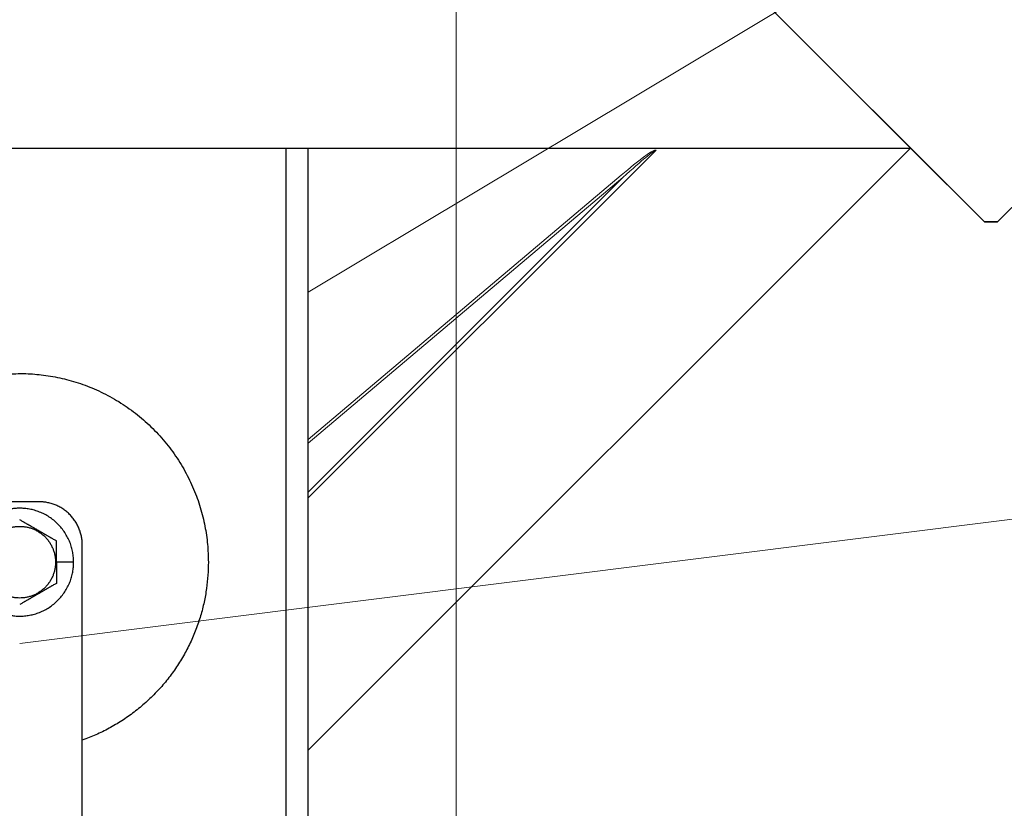
# Model space of a CAD drawing. Units: millimetres. Extents: x -19674 to 50359, y 0 to 4832.
# Drawn here: x 31255 to 31295, y 267 to 299 of the extents above; entities that cross this region are included whole.
import ezdxf

# ---------------------------------------------------------------- set-up
doc = ezdxf.new("R2010")
doc.units = ezdxf.units.MM
doc.linetypes.add('AM_DIN_G_W050', pattern=[13.75, 9.75, -1.5, 1, -1.5])
for name, color, linetype, lineweight, true_color in [('01_PREFA-Dachprodukt', 7, 'Continuous', 25, 0xe1000f), ('02_Kantteile', 7, 'Continuous', 25, 0xff7f7f), ('02_Zubehör_sonstiges', 7, 'Continuous', 25, 0xff7f7f), ('03_Kantteile', 7, 'Continuous', 25, 0xff7f7f), ('06_Holz', 7, 'Continuous', 15, 0x8296a0), ('08_Bemassung', 7, 'Continuous', 5, 0x505f69)]:
    doc.layers.add(name, color=color, linetype=linetype, lineweight=lineweight, true_color=true_color)

# ---------------------------------------------------------------- blocks, each defined once
blk = doc.blocks.new('A$C35961D2A')
at = {"layer": '02_Zubehör_sonstiges'}
for p, q in [((-39.2, 183), (-48.2, 183)), ((-29.2, -7), (-29.2, 173)), ((-35.4, 169), (-35.2, 169)), ((-31.2, 169), (-35.2, 169))]:
    blk.add_line(p, q, dxfattribs=at)
for points, weights, knots in [([(-61.2, 209.04), (-52.83, 212.7), (-43.7, 212.7), (0, 212.7), (0, 169)], [0.884007874707, 0.920336292145, 1, 0.707106781187, 1], [49.973447, 49.973447, 49.973447, 68.643799, 68.643799, 137.287599, 137.287599, 137.287599]), ([(-31.2, 169), (-31.2, 181.5), (-43.7, 181.5), (-56.2, 181.5), (-56.2, 169)], [1, 0.707106781187, 1, 0.707106781187, 1], [39.269908, 39.269908, 39.269908, 58.904862, 58.904862, 78.539816, 78.539816, 78.539816]), ([(-52, 169), (-52, 177.3), (-43.7, 177.3), (-35.4, 177.3), (-35.4, 169)], [1, 0.707106781187, 1, 0.707106781187, 1], [-26.075219, -26.075219, -26.075219, -13.03761, -13.03761, 0, 0, 0]), ([(-56.2, 169), (-56.2, 156.5), (-43.7, 156.5), (-31.2, 156.5), (-31.2, 169)], [1, 0.707106781187, 1, 0.707106781187, 1], [0, 0, 0, 19.634954, 19.634954, 39.269908, 39.269908, 39.269908]), ([(-35.4, 169), (-35.4, 160.7), (-43.7, 160.7), (-52, 160.7), (-52, 169)], [1, 0.707106781187, 1, 0.707106781187, 1], [-52.150438, -52.150438, -52.150438, -39.112829, -39.112829, -26.075219, -26.075219, -26.075219])]:
    blk.add_rational_spline(points, weights, degree=2, knots=knots, dxfattribs=at)
for points, weights in [([(-29.2, 173), (-29.2, 183), (-39.2, 183)], [1, 0.707106781187, 1]), ([(0, 169), (0, 138.05), (-29.2, 127.78)], [1, 0.773158389967, 0.897687946879]), ([(-43.48, 45.78), (-41.33, 89.83), (-61.2, 152.4)], [0.858554775084, 0.835415401092, 0.919332509115])]:
    blk.add_rational_spline(points, weights, degree=2, dxfattribs=at)
for points, knots in [([(-35.2, 173.91), (-35.3, 173.97), (-35.41, 174.03), (-35.62, 174.15), (-35.73, 174.21), (-35.95, 174.34), (-36.07, 174.41), (-36.22, 174.5), (-36.25, 174.52), (-36.3, 174.54), (-36.32, 174.55), (-36.35, 174.57), (-36.36, 174.58), (-36.45, 174.63), (-36.51, 174.66), (-36.65, 174.74), (-36.72, 174.78), (-36.86, 174.87), (-36.94, 174.91), (-37.1, 175), (-37.18, 175.05), (-37.31, 175.12), (-37.35, 175.15), (-37.41, 175.18), (-37.42, 175.19), (-37.44, 175.2), (-37.45, 175.21), (-37.49, 175.23), (-37.51, 175.24), (-37.58, 175.28), (-37.63, 175.31), (-37.74, 175.37), (-37.79, 175.4), (-37.9, 175.47), (-37.96, 175.5), (-38.09, 175.57), (-38.15, 175.61), (-38.29, 175.69), (-38.37, 175.74), (-38.47, 175.79), (-38.49, 175.8), (-38.53, 175.83), (-38.55, 175.84), (-38.62, 175.88), (-38.66, 175.91), (-38.76, 175.96), (-38.82, 175.99), (-38.88, 176.03), (-38.9, 176.04), (-38.93, 176.06), (-38.94, 176.07), (-38.99, 176.1), (-39.02, 176.11), (-39.09, 176.15), (-39.12, 176.17), (-39.18, 176.21), (-39.22, 176.23), (-39.29, 176.27), (-39.33, 176.29), (-39.38, 176.32), (-39.4, 176.33), (-39.43, 176.35), (-39.44, 176.36), (-39.47, 176.37), (-39.48, 176.38), (-39.56, 176.42), (-39.63, 176.47), (-39.74, 176.53), (-39.77, 176.55), (-39.84, 176.58), (-39.87, 176.6), (-39.96, 176.65), (-40.02, 176.69), (-40.13, 176.75), (-40.18, 176.78), (-40.27, 176.84), (-40.32, 176.86), (-40.38, 176.9), (-40.4, 176.91), (-40.43, 176.93), (-40.44, 176.93), (-40.46, 176.95), (-40.47, 176.95), (-40.56, 177), (-40.63, 177.04), (-40.77, 177.12), (-40.83, 177.16), (-40.91, 177.2), (-40.93, 177.21), (-40.96, 177.23), (-40.97, 177.24), (-41.01, 177.26), (-41.04, 177.28), (-41.12, 177.33), (-41.18, 177.36), (-41.28, 177.42), (-41.33, 177.45), (-41.4, 177.49), (-41.42, 177.5), (-41.46, 177.52), (-41.47, 177.53), (-41.49, 177.54), (-41.51, 177.55), (-41.56, 177.58), (-41.6, 177.6), (-41.73, 177.68), (-41.81, 177.72), (-41.97, 177.81), (-42.04, 177.86), (-42.19, 177.94), (-42.26, 177.98), (-42.39, 178.06), (-42.46, 178.1), (-42.54, 178.14), (-42.56, 178.15), (-42.59, 178.17), (-42.6, 178.18), (-42.65, 178.21), (-42.68, 178.23), (-42.83, 178.31), (-42.95, 178.38), (-43.18, 178.51), (-43.28, 178.57), (-43.5, 178.7), (-43.6, 178.76), (-43.7, 178.81)], [-2.242222, -2.242222, -2.242222, -2.242222, -2.185188, -2.185188, -2.125202, -2.125202, -2.061183, -2.061183, -2.044425, -2.044425, -2.035922, -2.035922, -2.027333, -2.027333, -1.992166, -1.992166, -1.955177, -1.955177, -1.915611, -1.915611, -1.8727, -1.8727, -1.849754, -1.849754, -1.843846, -1.843846, -1.837866, -1.837866, -1.825679, -1.825679, -1.800038, -1.800038, -1.772439, -1.772439, -1.742409, -1.742409, -1.709349, -1.709349, -1.671313, -1.671313, -1.660854, -1.660854, -1.650098, -1.650098, -1.626943, -1.626943, -1.600304, -1.600304, -1.59292, -1.59292, -1.585198, -1.585198, -1.569554, -1.569554, -1.553633, -1.553633, -1.536745, -1.536745, -1.518201, -1.518201, -1.508095, -1.508095, -1.502799, -1.502799, -1.497552, -1.497552, -1.460689, -1.460689, -1.444541, -1.444541, -1.429003, -1.429003, -1.399398, -1.399398, -1.374076, -1.374076, -1.35175, -1.35175, -1.341251, -1.341251, -1.336096, -1.336096, -1.331039, -1.331039, -1.29401, -1.29401, -1.261592, -1.261592, -1.253966, -1.253966, -1.246491, -1.246491, -1.232025, -1.232025, -1.204807, -1.204807, -1.17946, -1.17946, -1.167392, -1.167392, -1.161468, -1.161468, -1.155616, -1.155616, -1.13288, -1.13288, -1.090327, -1.090327, -1.051024, -1.051024, -1.014217, -1.014217, -0.979189, -0.979189, -0.970636, -0.970636, -0.962168, -0.962168, -0.945481, -0.945481, -0.881704, -0.881704, -0.821881, -0.821881, -0.764969, -0.764969, -0.764969, -0.764969]), ([(-35.2, 169), (-35.2, 169.16), (-35.2, 169.32), (-35.2, 169.61), (-35.2, 169.74), (-35.2, 169.92), (-35.2, 169.97), (-35.2, 170.07), (-35.2, 170.12), (-35.2, 170.2), (-35.2, 170.24), (-35.2, 170.32), (-35.2, 170.36), (-35.2, 170.47), (-35.2, 170.55), (-35.2, 170.66), (-35.2, 170.69), (-35.2, 170.74), (-35.2, 170.76), (-35.2, 170.79), (-35.2, 170.81), (-35.2, 170.89), (-35.2, 170.95), (-35.2, 171.07), (-35.2, 171.13), (-35.2, 171.24), (-35.2, 171.3), (-35.2, 171.36), (-35.2, 171.38), (-35.2, 171.4), (-35.2, 171.42), (-35.2, 171.45), (-35.2, 171.48), (-35.2, 171.6), (-35.2, 171.7), (-35.2, 171.88), (-35.2, 171.97), (-35.2, 172.14), (-35.2, 172.22), (-35.2, 172.38), (-35.2, 172.46), (-35.2, 172.55), (-35.2, 172.57), (-35.2, 172.61), (-35.2, 172.63), (-35.2, 172.68), (-35.2, 172.72), (-35.2, 172.89), (-35.2, 173.03), (-35.2, 173.29), (-35.2, 173.42), (-35.2, 173.67), (-35.2, 173.79), (-35.2, 173.91)], [-1.5035957, -1.5035957, -1.5035957, -1.5035957, -1.4344094, -1.4344094, -1.3782524, -1.3782524, -1.3551172, -1.3551172, -1.3353211, -1.3353211, -1.3180126, -1.3180126, -1.3018202, -1.3018202, -1.2687337, -1.2687337, -1.2534383, -1.2534383, -1.2460043, -1.2460043, -1.2387121, -1.2387121, -1.2109723, -1.2109723, -1.1851932, -1.1851932, -1.1609313, -1.1609313, -1.1550496, -1.1550496, -1.1492344, -1.1492344, -1.1377992, -1.1377992, -1.0944714, -1.0944714, -1.054433, -1.054433, -1.0170513, -1.0170513, -0.9816068, -0.9816068, -0.9729577, -0.9729577, -0.9643809, -0.9643809, -0.9474763, -0.9474763, -0.8829238, -0.8829238, -0.8224454, -0.8224454, -0.7649691, -0.7649691, -0.7649691, -0.7649691]), ([(-35.2, 169), (-35.2, 168.84), (-35.2, 168.68), (-35.2, 168.39), (-35.2, 168.26), (-35.2, 168.08), (-35.2, 168.02), (-35.2, 167.93), (-35.2, 167.88), (-35.2, 167.8), (-35.2, 167.76), (-35.2, 167.68), (-35.2, 167.64), (-35.2, 167.53), (-35.2, 167.45), (-35.2, 167.34), (-35.2, 167.31), (-35.2, 167.26), (-35.2, 167.24), (-35.2, 167.21), (-35.2, 167.19), (-35.2, 167.11), (-35.2, 167.05), (-35.2, 166.93), (-35.2, 166.87), (-35.2, 166.76), (-35.2, 166.7), (-35.2, 166.64), (-35.2, 166.62), (-35.2, 166.6), (-35.2, 166.58), (-35.2, 166.55), (-35.2, 166.52), (-35.2, 166.4), (-35.2, 166.3), (-35.2, 166.12), (-35.2, 166.03), (-35.2, 165.86), (-35.2, 165.78), (-35.2, 165.62), (-35.2, 165.54), (-35.2, 165.45), (-35.2, 165.43), (-35.2, 165.39), (-35.2, 165.37), (-35.2, 165.32), (-35.2, 165.28), (-35.2, 165.11), (-35.2, 164.97), (-35.2, 164.7), (-35.2, 164.58), (-35.2, 164.33), (-35.2, 164.21), (-35.2, 164.09)], [1.5035957, 1.5035957, 1.5035957, 1.5035957, 1.5728253, 1.5728253, 1.6290075, 1.6290075, 1.6521483, 1.6521483, 1.6719453, 1.6719453, 1.6892596, 1.6892596, 1.7054579, 1.7054579, 1.7385212, 1.7385212, 1.7538075, 1.7538075, 1.7612374, 1.7612374, 1.7685255, 1.7685255, 1.7962503, 1.7962503, 1.8220166, 1.8220166, 1.8462733, 1.8462733, 1.8521538, 1.8521538, 1.8579679, 1.8579679, 1.8694007, 1.8694007, 1.9127204, 1.9127204, 1.9527761, 1.9527761, 1.9901729, 1.9901729, 2.0256072, 2.0256072, 2.0342539, 2.0342539, 2.0428284, 2.0428284, 2.0597283, 2.0597283, 2.1242864, 2.1242864, 2.1847579, 2.1847579, 2.2422223, 2.2422223, 2.2422223, 2.2422223]), ([(-35.2, 164.09), (-35.3, 164.03), (-35.41, 163.97), (-35.62, 163.85), (-35.73, 163.79), (-35.95, 163.66), (-36.07, 163.59), (-36.22, 163.5), (-36.25, 163.48), (-36.3, 163.46), (-36.32, 163.45), (-36.35, 163.43), (-36.36, 163.42), (-36.45, 163.37), (-36.51, 163.34), (-36.65, 163.26), (-36.72, 163.22), (-36.86, 163.13), (-36.94, 163.09), (-37.1, 163), (-37.18, 162.95), (-37.31, 162.88), (-37.35, 162.85), (-37.41, 162.82), (-37.42, 162.81), (-37.44, 162.8), (-37.45, 162.79), (-37.49, 162.77), (-37.51, 162.76), (-37.58, 162.72), (-37.63, 162.69), (-37.74, 162.63), (-37.79, 162.6), (-37.9, 162.53), (-37.96, 162.5), (-38.09, 162.43), (-38.15, 162.39), (-38.29, 162.31), (-38.37, 162.26), (-38.46, 162.21), (-38.49, 162.2), (-38.53, 162.17), (-38.55, 162.16), (-38.62, 162.12), (-38.66, 162.09), (-38.76, 162.04), (-38.81, 162.01), (-38.88, 161.97), (-38.9, 161.96), (-38.93, 161.94), (-38.94, 161.93), (-38.99, 161.9), (-39.02, 161.89), (-39.08, 161.85), (-39.12, 161.83), (-39.18, 161.79), (-39.22, 161.77), (-39.29, 161.73), (-39.32, 161.71), (-39.38, 161.68), (-39.4, 161.67), (-39.43, 161.65), (-39.44, 161.64), (-39.46, 161.63), (-39.47, 161.63), (-39.56, 161.58), (-39.63, 161.53), (-39.74, 161.47), (-39.77, 161.45), (-39.83, 161.42), (-39.87, 161.4), (-39.96, 161.35), (-40.02, 161.31), (-40.13, 161.25), (-40.18, 161.22), (-40.27, 161.17), (-40.32, 161.14), (-40.38, 161.1), (-40.4, 161.09), (-40.43, 161.07), (-40.44, 161.07), (-40.46, 161.05), (-40.47, 161.05), (-40.56, 161), (-40.63, 160.96), (-40.77, 160.88), (-40.83, 160.84), (-40.91, 160.8), (-40.93, 160.79), (-40.96, 160.77), (-40.97, 160.76), (-41.01, 160.74), (-41.04, 160.72), (-41.12, 160.67), (-41.18, 160.64), (-41.28, 160.58), (-41.33, 160.55), (-41.4, 160.51), (-41.42, 160.5), (-41.46, 160.48), (-41.47, 160.47), (-41.49, 160.46), (-41.51, 160.45), (-41.56, 160.42), (-41.6, 160.4), (-41.73, 160.32), (-41.81, 160.28), (-41.97, 160.19), (-42.04, 160.14), (-42.19, 160.06), (-42.26, 160.02), (-42.39, 159.94), (-42.46, 159.9), (-42.54, 159.85), (-42.56, 159.85), (-42.59, 159.83), (-42.6, 159.82), (-42.65, 159.79), (-42.68, 159.77), (-42.83, 159.69), (-42.95, 159.62), (-43.18, 159.49), (-43.28, 159.43), (-43.5, 159.3), (-43.6, 159.24), (-43.7, 159.19)], [0.764969, 0.764969, 0.764969, 0.764969, 0.822011, 0.822011, 0.882006, 0.882006, 0.946029, 0.946029, 0.962787, 0.962787, 0.971291, 0.971291, 0.979881, 0.979881, 1.01505, 1.01505, 1.052036, 1.052036, 1.091598, 1.091598, 1.134506, 1.134506, 1.157451, 1.157451, 1.163358, 1.163358, 1.169337, 1.169337, 1.181523, 1.181523, 1.20715, 1.20715, 1.234732, 1.234732, 1.264742, 1.264742, 1.297777, 1.297777, 1.335778, 1.335778, 1.346228, 1.346228, 1.356974, 1.356974, 1.380101, 1.380101, 1.406698, 1.406698, 1.41407, 1.41407, 1.421778, 1.421778, 1.437414, 1.437414, 1.453317, 1.453317, 1.470176, 1.470176, 1.488678, 1.488678, 1.498758, 1.498758, 1.504042, 1.504042, 1.509297, 1.509297, 1.546245, 1.546245, 1.562417, 1.562417, 1.577968, 1.577968, 1.607614, 1.607614, 1.632974, 1.632974, 1.655326, 1.655326, 1.665833, 1.665833, 1.670993, 1.670993, 1.676055, 1.676055, 1.713117, 1.713117, 1.74556, 1.74556, 1.75319, 1.75319, 1.760671, 1.760671, 1.775146, 1.775146, 1.80238, 1.80238, 1.827741, 1.827741, 1.839811, 1.839811, 1.845735, 1.845735, 1.851588, 1.851588, 1.874326, 1.874326, 1.916882, 1.916882, 1.956189, 1.956189, 1.992998, 1.992998, 2.028025, 2.028025, 2.036577, 2.036577, 2.045044, 2.045044, 2.061731, 2.061731, 2.125504, 2.125504, 2.185318, 2.185318, 2.242222, 2.242222, 2.242222, 2.242222])]:
    blk.add_open_spline(points, degree=3, knots=knots, dxfattribs=at)

msp = doc.modelspace()

# ---------------------------------------------------------------- linework, layer by layer
at = {"layer": '01_PREFA-Dachprodukt'}
for p, q in [((31290.722, 293.976, -2.896), (31257.855, 326.843, -2.896)), ((31257.855, 326.843, -2.896), (31293.72, 290.979, -2.896)), ((31294.245, 290.979, -2.896), (31314.865, 311.598, -2.896)), ((31266.295, 269.549, -2.896), (31290.722, 293.976, -2.896)), ((31290.722, 293.976, -2.896), (31266.295, 269.549, -2.896)), ((31293.72, 290.979, -2.896), (31290.722, 293.976, -2.896)), ((31297.243, 293.976, -2.896), (31294.245, 290.979, -2.896)), ((31293.983, 290.979, -2.896), (31293.72, 290.979, -2.896)), ((31293.72, 290.979, -2.896), (31293.983, 290.979, -2.896)), ((31294.245, 290.979, -2.896), (31293.983, 290.979, -2.896)), ((31293.983, 290.979, -2.896), (31294.245, 290.979, -2.896))]:
    msp.add_line(p, q, dxfattribs=at)
at = {"layer": '01_PREFA-Dachprodukt', "lineweight": 15}
for p, q in [((31280.4, 293.892, -2.896), (31266.295, 279.787, -2.896)), ((31266.295, 282.158, -2.896), (31278.985, 292.877, -2.896))]:
    msp.add_line(p, q, dxfattribs=at)
at = {"layer": '01_PREFA-Dachprodukt', "lineweight": 15, "elevation": -2.896}
msp.add_lwpolyline([(31266.295, 280.025), (31279.059, 292.789), (31266.295, 282.007)], dxfattribs=at)
at = {"layer": '01_PREFA-Dachprodukt', "lineweight": 15}
for centre, major_axis, ratio, start_param, end_param in [((31250.322, 263.828, -2.896), (30.105, 30.069), 0.024678, 0.046314, 0.287058), ((31250.322, 263.814, -2.896), (30.098, 30.076), 0.015218, 0.024693, 0.287049)]:
    msp.add_ellipse(centre, major_axis=major_axis, ratio=ratio, start_param=start_param, end_param=end_param, dxfattribs=at)
at = {"layer": '02_Kantteile', "elevation": -2.896}
msp.add_lwpolyline([(31218.467, 293.976), (31290.722, 293.976)], dxfattribs=at)
at = {"layer": '03_Kantteile', "elevation": -0.579}
for points in [[(31265.395, 228.242), (31265.395, 293.976)], [(31266.295, 228.242), (31266.295, 293.976)]]:
    msp.add_lwpolyline(points, dxfattribs=at)
at = {"layer": '06_Holz'}
msp.add_line((31272.293, 345.401, -2.896), (31272.293, 166.341, -2.896), dxfattribs=at)
at = {"layer": '08_Bemassung'}
for p, q in [((31336.35, 330.122), (31266.295, 288.131)), ((31336.35, 284.122), (31254.595, 273.882))]:
    msp.add_line(p, q, dxfattribs=at)
at = {"layer": '08_Bemassung', "linetype": 'AM_DIN_G_W050', "ltscale": 2}
msp.add_circle((31254.595, 261.109, -2.896), 78.623, dxfattribs=at)

# ---------------------------------------------------------------- block references
at = {"xscale": 0.1750572082380167, "yscale": 0.1750572082380167, "zscale": 0.1750572082380167}
msp.add_blockref('A$C35961D2A', (31262.245, 247.594, -2.896), dxfattribs=at)

doc.saveas('drawing.dxf')
